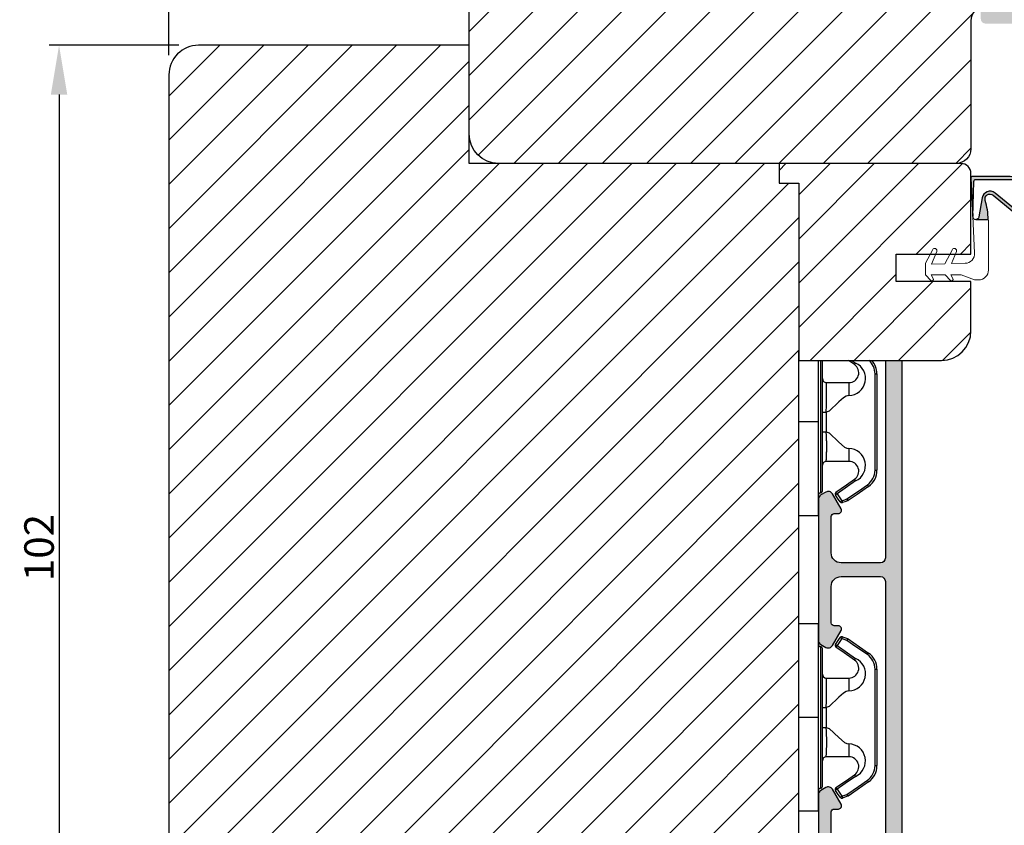
# Model space of a CAD drawing. Units: millimetres. Extents: x -996 to 3128, y -3188 to -148.
# Drawn here: x 2583 to 2683, y -574 to -492 of the extents above; entities that cross this region are included whole.
import ezdxf

# ---------------------------------------------------------------- set-up
doc = ezdxf.new("R2010")
doc.units = ezdxf.units.MM
doc.layers.get('0').update_dxf_attribs({"lineweight": 0})
doc.layers.get('DEFPOINTS').update_dxf_attribs({"lineweight": 0})
for name, color, linetype, lineweight in [('03 FRAME', 40, 'Continuous', 25), ('04 FRAME HATCH', 40, 'Continuous', 0), ('05 SASH', 40, 'Continuous', 25), ('09 ALUMINIUM', 55, 'Continuous', 25), ('10 ALUMINIUM HATCH', 55, 'Continuous', 0), ('15 CLIPS', 22, 'Continuous', 25), ('DIMENSIONER', 5, 'Continuous', 9)]:
    doc.layers.add(name, color=color, linetype=linetype, lineweight=lineweight)
doc.styles.add('M1x1', font='arial.ttf', dxfattribs={"height": 3})
doc.dimstyles.new('M1x1', dxfattribs={"dimscale": 0, "dimtxt": 3, "dimasz": 5, "dimexe": 1, "dimexo": 2, "dimgap": 0.5, "dimtad": 1, "dimdec": 0, "dimdsep": 46, "dimtxsty": 'M1x1', "dimcen": -1, "dimclrd": 256, "dimclre": 256, "dimclrt": 256, "dimazin": 2, "dimtfac": 1, "dimtdec": 0, "dimtmove": 0, "dimatfit": 3, "dimfxl": 1, "dimtolj": 1, "dimarcsym": 0})

# ---------------------------------------------------------------- blocks, each defined once
blk = doc.blocks.new('*D75')
at = {"lineweight": -2, "transparency": 16777216}
for p, q in [((2598.160607786523, -495.8697103849981), (2598.160607786523, -439.4188923705767)), ((2742.660607786522, -461.8697103849975), (2742.660607786522, -439.4188923705767)), ((2737.660607786522, -440.4188923705767), (2603.160607786523, -440.4188923705767))]:
    blk.add_line(p, q, dxfattribs=at)
at = {"transparency": 16777216}
for points in [[(2603.160607786523, -439.5855590372434), (2603.160607786523, -441.25222570391), (2598.160607786523, -440.4188923705767)], [(2737.660607786522, -441.25222570391), (2737.660607786522, -439.5855590372434), (2742.660607786522, -440.4188923705767)]]:
    blk.add_solid(points, dxfattribs=at)
at = {"layer": 'DEFPOINTS', "color": 0, "transparency": 16777216}
for p in [(2598.160607786523, -440.4188923705767), (2742.660607786522, -463.8697103849975), (2598.160607786523, -497.8697103849981)]:
    blk.add_point(p, dxfattribs=at)
at = {"transparency": 16777216, "insert": (2670.410607786523, -438.3873923705767), "char_height": 3, "attachment_point": 5, "style": 'M1x1'}
blk.add_mtext('\\A1;145', dxfattribs=at)
blk = doc.blocks.new('*D77')
at = {"lineweight": -2, "transparency": 16777216}
for p, q in [((2599.160607786523, -494.869710384998), (2585.996354751262, -494.869710384998)), ((2586.996354751262, -499.869710384998), (2586.996354751262, -591.8697103849978)), ((2607.160607786524, -596.8697103849978), (2585.996354751262, -596.8697103849978))]:
    blk.add_line(p, q, dxfattribs=at)
at = {"transparency": 16777216}
for points in [[(2587.829688084595, -499.869710384998), (2586.163021417928, -499.869710384998), (2586.996354751262, -494.869710384998)], [(2586.163021417928, -591.8697103849978), (2587.829688084595, -591.8697103849978), (2586.996354751262, -596.8697103849978)]]:
    blk.add_solid(points, dxfattribs=at)
at = {"layer": 'DEFPOINTS', "color": 0, "transparency": 16777216}
for p in [(2601.160607786523, -494.869710384998), (2586.996354751262, -596.8697103849978), (2609.160607786524, -596.8697103849978)]:
    blk.add_point(p, dxfattribs=at)
at = {"transparency": 16777216, "insert": (2584.964854751262, -545.8697103849979), "char_height": 3, "attachment_point": 5, "rotation": 90, "style": 'M1x1'}
blk.add_mtext('\\A1;102', dxfattribs=at)
blk = doc.blocks.new('sdfe')
at = {"layer": '15 CLIPS'}
for p, q in [((-1277.751618560163, -1014.29652594448), (-1279.751618887989, -1014.29652594448)), ((-1279.751618887989, -1033.296519745597), (-1279.751618887989, -1014.29652594448)), ((-1277.751618560163, -1023.796493042716), (-1277.751618560163, -1014.29652594448)), ((-1276.01763003668, -1016.388589371451), (-1275.853292580454, -1016.502553452262)), ((-1277.55161889991, -1016.596490372428), (-1277.55161889991, -1023.796493042716)), ((-1277.351619239656, -1023.796493042716), (-1277.351619239656, -1016.796523560294)), ((-1272.001621808617, -1028.693729866751), (-1272.001621808617, -1018.899315823325)), ((-1272.001621808617, -1018.899315823325), (-1271.801618423073, -1018.899315823325)), ((-1271.801618423073, -1018.899315823325), (-1271.801618423073, -1028.693729866751)), ((-1276.951619919149, -1019.796544541129), (-1274.651618238298, -1019.796544541129)), ((-1274.651618238298, -1019.796544541129), (-1274.651618238298, -1021.102601517447)), ((-1277.351619239656, -1022.784942616233), (-1276.951619919149, -1022.784942616233)), ((-1276.951619919149, -1022.784942616233), (-1276.951619919149, -1024.808043469199)), ((-1277.751618560163, -1023.796493042716), (-1279.751618887989, -1023.796493042716)), ((-1277.751618560163, -1033.296519745597), (-1277.751618560163, -1023.796493042716)), ((-1277.55161889991, -1023.796493042716), (-1277.55161889991, -1030.996495713004)), ((-1277.351619239656, -1030.796522129782), (-1277.351619239656, -1023.796493042716)), ((-1277.351619239656, -1024.808043469199), (-1276.951619919149, -1024.808043469199)), ((-1274.651618238298, -1026.490444172629), (-1274.651618238298, -1027.796501148948)), ((-1274.651618238298, -1027.796501148948), (-1276.951619919149, -1027.796501148948)), ((-1272.001621808617, -1028.693729866751), (-1271.801618423073, -1028.693729866751)), ((-1275.853292580454, -1031.090492237815), (-1276.01763003668, -1031.204456318625)), ((-1279.751618887989, -1033.296519745597), (-1277.751618560163, -1033.296519745597))]:
    blk.add_line(p, q, dxfattribs=at)
at = {"layer": '15 CLIPS', "flags": 128}
for points in [[(-1276.01763003668, -1016.388589371451), (-1275.743467297165, -1015.993291367301), (-1275.528056110947, -1015.682751168021)], [(-1275.363722380011, -1015.796774853476), (-1275.637881394236, -1016.192013252982), (-1275.853292580454, -1016.502553452262)], [(-1275.853292580454, -1016.502553452262), (-1274.797347869484, -1017.235034931907), (-1273.967677291243, -1017.810517777213)], [(-1275.363722380011, -1015.796774853476), (-1275.431455608217, -1015.749746788749), (-1275.490873988478, -1015.708559979209), (-1275.519212271778, -1015.688890446433), (-1275.528056110947, -1015.682751168021)], [(-1275.363722380011, -1015.796774853476), (-1275.335868384449, -1015.719169605979), (-1275.311437930672, -1015.651101101645), (-1275.299785222618, -1015.618616570243), (-1275.296149339287, -1015.608543385276)], [(-1274.850865389912, -1015.980833996543), (-1275.138066645472, -1015.877777565726), (-1275.363722380011, -1015.796774853476)], [(-1275.296149339287, -1015.608543385276), (-1275.008948083727, -1015.711599816092), (-1274.783292349188, -1015.792602528342)], [(-1274.850865389912, -1015.980833996543), (-1274.82301511964, -1015.90328835369), (-1274.798580940573, -1015.835219849356), (-1274.786928232519, -1015.802735317954), (-1274.783292349188, -1015.792602528342)], [(-1274.850865389912, -1015.980833996543), (-1274.803882028667, -1015.913123120078), (-1274.762669142096, -1015.853697289237), (-1274.743010785191, -1015.825385082969), (-1274.736875232069, -1015.816503990897)], [(-1272.775703605024, -1017.420286167868), (-1273.937796737759, -1016.614192951926), (-1274.850865389912, -1015.980833996543)], [(-1274.783292349188, -1015.792602528342), (-1274.756514962522, -1015.804523457297), (-1274.736875232069, -1015.816503990897)], [(-1274.736875232069, -1015.816503990897), (-1273.574785824625, -1016.622597206839), (-1272.661713447182, -1017.255956162223)], [(-1274.081667449085, -1017.974847782859), (-1275.137612160055, -1017.242366303214), (-1275.967282738296, -1016.666883457907)], [(-1272.775703605024, -1017.420286167868), (-1272.733745660393, -1017.359787453421), (-1272.713327344267, -1017.330342758902), (-1272.695099498836, -1017.304057110556), (-1272.68029519519, -1017.282718647727), (-1272.669715370743, -1017.267519463309), (-1272.661713447182, -1017.255956162223)], [(-1276.951619919149, -1022.784942616233), (-1276.951619919149, -1022.784883011588), (-1276.937854971497, -1022.129410732993), (-1276.920863922445, -1021.202200878867), (-1276.917794283239, -1020.452136029013), (-1276.930978085606, -1019.964927662619), (-1276.951619919149, -1019.796544541129), (-1276.951619919149, -1019.796544541129)], [(-1274.651618238298, -1021.102601517447), (-1274.935120280592, -1021.168226231345), (-1275.218618597595, -1021.342629421958), (-1275.664118613808, -1021.755093563803), (-1276.676618989317, -1022.685641278037), (-1276.951619919149, -1022.784942616233)], [(-1276.951619919149, -1024.808043469199), (-1276.676618989317, -1024.90740441204), (-1275.664118613808, -1025.837952126273), (-1275.097118254511, -1026.336246956595), (-1274.874368246405, -1026.4491381538), (-1274.651618238298, -1026.490444172629)], [(-1275.967282738296, -1030.926162232169), (-1274.911338027327, -1030.193680752524), (-1274.081667449085, -1029.618197907218)], [(-1273.967677291243, -1029.782527912864), (-1275.023622002213, -1030.515009392508), (-1275.853292580454, -1031.090492237815)], [(-1274.850865389912, -1031.612152088889), (-1273.688775982468, -1030.806118477591), (-1272.775703605024, -1030.172759522208)], [(-1272.661713447182, -1030.337089527854), (-1273.823806579916, -1031.143182743796), (-1274.736875232069, -1031.776482094535)], [(-1273.967677291243, -1029.782527912864), (-1274.009635235874, -1029.722029198417), (-1274.030053552, -1029.692584503897), (-1274.04828139743, -1029.666298855552), (-1274.063085701076, -1029.644960392722), (-1274.073661800234, -1029.629761208304), (-1274.081667449085, -1029.618197907218)], [(-1272.775703605024, -1030.172759522208), (-1272.733745660393, -1030.233258236655), (-1272.713327344267, -1030.262643326529), (-1272.695099498836, -1030.288928974875), (-1272.68029519519, -1030.310267437705), (-1272.669715370743, -1030.325526226767), (-1272.661713447182, -1030.337089527854)], [(-1275.528056110947, -1031.910294522055), (-1275.802218850462, -1031.514996517905), (-1276.01763003668, -1031.204456318625)], [(-1275.853292580454, -1031.090492237815), (-1275.900279666988, -1031.022721756705), (-1275.94149255356, -1030.963355530509), (-1275.961150910465, -1030.934983719596), (-1275.967282738296, -1030.926162232169)], [(-1275.853292580454, -1031.090492237815), (-1275.579133566229, -1031.48573063732), (-1275.363722380011, -1031.7962708366)], [(-1275.363722380011, -1031.7962708366), (-1275.431455608217, -1031.843239296683), (-1275.490873988478, -1031.884485710868), (-1275.519212271778, -1031.904155243644), (-1275.528056110947, -1031.910294522055)], [(-1275.363722380011, -1031.7962708366), (-1275.076521124451, -1031.693154801139), (-1274.850865389912, -1031.612152088889)], [(-1275.363722380011, -1031.7962708366), (-1275.335868384449, -1031.873876084098), (-1275.311437930672, -1031.941944588431), (-1275.299785222618, -1031.974369515189), (-1275.296149339287, -1031.984502304801)], [(-1274.783292349188, -1031.80038355709), (-1275.070493604748, -1031.903499592551), (-1275.296149339287, -1031.984502304801)], [(-1274.850865389912, -1031.612152088889), (-1274.82301511964, -1031.689757336386), (-1274.798580940573, -1031.75782584072), (-1274.786928232519, -1031.790310372123), (-1274.783292349188, -1031.80038355709)], [(-1274.736875232069, -1031.776482094535), (-1274.762110348551, -1031.791383255729), (-1274.783292349188, -1031.80038355709)]]:
    blk.add_lwpolyline(points, dxfattribs=at)
at = {"layer": '15 CLIPS'}
for centre, radius, start, end in [((-1277.551702284264, -1016.396574105702), 0.1999162841157195, 179.9835731574628, 270.0238978617066), ((-1275.853339062092, -1016.502568141859), 0.1999567064013017, 145.2485718635039, 235.2608099114717), ((-1350.009668130697, -965.1844885167009), 90.18154924084618, 325.1887329364396, 325.3157975873461), ((-1275.363771224529, -1015.796688068545), 0.1999278399978054, 70.23083835751008, 145.2574362281272), ((-1277.551643599416, -1016.796514730858), 0.2000243599548527, 359.9974708608388, 89.9929249743513), ((-1273.8032251893, -1018.900142518519), 1.801603570355001, 0.02629110423141859, 55.22625504160895), ((-1273.801496400221, -1018.899247599582), 1.999877978312006, 359.9980454144732, 55.25491702311609), ((-1274.696940019609, -1019.376098440246), 1.727097837253968, 271.5037045698392, 65.02343748753667), ((-1274.651628375791, -1018.796533282279), 1.000011258901074, 270.0005808289758, 55.25294636607611), ((-1375.614041681502, -947.4235788727624), 123.6377958477756, 325.2059247157232, 325.2986058080625), ((-1276.951576880287, -1019.396502182492), 0.4000423609518949, 180.0050970011336, 269.993835789919), ((-1303.648043712107, -1026.302272309073), 26.73820792721736, 356.7964333864831, 3.203566613517896), ((-1274.700012991975, -1028.217585669687), 1.727819378015159, 295.077873982481, 88.39498396014196), ((-1276.951576880287, -1028.196543507584), 0.4000423609518493, 90.00616421008102, 179.9949029988989), ((-1274.651651284341, -1028.796519575152), 1.000018426750359, 304.74836616886, 89.99810663609628), ((-1273.803434038699, -1028.692793865758), 1.801812473197853, 304.7772177223356, 359.9702361318138), ((-1273.801754305993, -1028.693663108801), 2.000135884033944, 304.7489499069009, 359.9980876555107), ((-1277.551600561063, -1031.19651371184), 0.2000179996771818, 90.00525321989294, 180.0043509449697), ((-1277.551541868408, -1030.796573092597), 0.1999226352472523, 269.9779235600317, 0.01460542076366725), ((-1275.853346463128, -1031.090476209266), 0.1999513887642524, 124.737665981604, 214.7529522433599), ((-1275.363715001907, -1031.796181920193), 0.2000742012953344, 214.7747339455741, 289.7369914688092), ((-1160.835608739262, -952.6453316493535), 138.6911586203074, 214.7064239370757, 214.7890455391384)]:
    blk.add_arc(centre, radius, start, end, dxfattribs=at)

msp = doc.modelspace()

# ---------------------------------------------------------------- hatches: boundary and pattern name
h = msp.add_hatch(color=256)
h.dxf.hatch_style = 1
edge = h.paths.add_edge_path()
edge.add_arc((2681.587205491514, -510.4783407477111), 0.5000000000026794, 50.5743432863776, 196.3594471791673, ccw=False)
edge.add_line((2681.90474372907, -510.0921161139908), (2687.872682935898, -514.9987138090277))
edge.add_arc((2688.377232791306, -514.4326302933958), 0.7583014593569225, 228.2894030554558, 400.1627478972875)
edge.add_line((2688.95673853962, -513.9435554617652), (2684.399749776244, -508.5439703419164))
edge.add_arc((2683.635534250661, -509.1889312945763), 0.9999999999991509, 40.16274789730134, 89.99999999989578)
edge.add_line((2683.635534250663, -508.1889312945772), (2679.83553425066, -508.1889312945772))
edge.add_arc((2679.835534250661, -508.3889312945751), 0.1999999999978753, 90.00000000019546, 183.061134115038)
edge.add_line((2679.635819625806, -508.3996115856884), (2679.842555015789, -512.2654313858969))
edge.add_line((2679.842555015789, -512.2654313858969), (2679.95176114133, -508.682837641058))
edge.add_arc((2680.151668288246, -508.6889312945798), 0.2000000000033594, 89.99999999921829, 178.2540266502252, ccw=False)
edge.add_line((2680.151668288248, -508.4889312945764), (2683.635534250663, -508.4889312945764))
edge.add_arc((2683.635534250662, -509.1889312945747), 0.6999999999982559, 40.162747897369115, 89.99999999995072, ccw=False)
edge.add_line((2684.170485118569, -508.7374586277132), (2688.727473881937, -514.1370437475583))
edge.add_arc((2688.377232791301, -514.4326302933902), 0.4583014593555939, -132.36492354099607, 40.162747897332224, ccw=False)
edge.add_line((2688.068406270826, -514.7712545806156), (2682.103342508284, -509.8670209593168))
edge.add_arc((2681.595281328198, -510.4849803732661), 0.799999999999492, 50.57434328646958, 170.3443787423114)
edge.add_line((2680.806614386025, -510.3507996953616), (2680.474670661375, -512.3018484333828))
edge.add_arc((2680.160641858913, -512.2484208135063), 0.3185413620572166, 269.99123858478026, 350.3443787423652, ccw=False)
edge.add_line((2680.160593148988, -512.5669621718392), (2681.425511924038, -512.5671555975808))
edge.add_arc((2673.431340146999, -512.8724711706792), 7.999999999999941, 2.187192889229408, 16.35944717928205)
at = {"layer": '04 FRAME HATCH'}
h = msp.add_hatch(dxfattribs=at)
h.set_pattern_fill('ANSI31', color=256, style=0)
h.set_pattern_definition([(45, (-836.257959567647, -56.45507740441218), (-2.245064030267288, 2.245064030267288), [])])
h.paths.add_polyline_path([(2679.460607786522, -460.8697103849973), (2679.460607786522, -470.8697103849973), (2683.460607786522, -470.8697103849973), (2683.460607786522, -460.8697103849973), (2704.660607786523, -460.8697103849973), (2705.903248473642, -463.8697103849973), (2713.14588916076, -460.8697103849973), (2715.160607786523, -460.8697103849973), (2715.660607786523, -461.3697103849973), (2715.660607786523, -463.8697103849973), (2727.660607786523, -463.8697103849973), (2727.660607786523, -461.3697103849973), (2728.160607786523, -460.8697103849973), (2739.660607786522, -460.8697103849973, -0.4142135623732313), (2742.660607786522, -463.8697103849975), (2742.660607786522, -487.8697103849973, -0.4142135623732201), (2739.660607786522, -490.8697103849973), (2722.460607786521, -490.8697103849973, -0.4142135623729379), (2720.960607786522, -489.3697103849977), (2720.960607786522, -483.8697103849973), (2708.560607786523, -483.8697103849973), (2708.560607786522, -489.3697103849978, -0.4142135623733708), (2707.060607786523, -490.8697103849973), (2681.160607786522, -490.8697103849973, 0.4142135623730177), (2679.660607786523, -492.3697103849973), (2679.660607786523, -505.3697103849973, -0.4142135623730437), (2678.160607786522, -506.8697103849973), (2631.660607786522, -506.8697103849972, -0.4142135623730306), (2628.660607786522, -503.8697103849972), (2628.660607786522, -463.8697103849973, -0.4142135623730417), (2631.660607786522, -460.8697103849972), (2643.160607786523, -460.8697103849972), (2643.660607786523, -461.3697103849972), (2643.660607786523, -463.8697103849972), (2655.660607786523, -463.8697103849973), (2655.660607786523, -461.3697103849973), (2656.160607786523, -460.8697103849973)])
h = msp.add_hatch(dxfattribs=at)
h.set_pattern_fill('ANSI31', color=256, style=0)
h.set_pattern_definition([(45, (4.547473508864641e-13, 0), (-2.245064030267288, 2.245064030267288), [])])
h.paths.add_polyline_path([(2662.160607786523, -526.8696913115108), (2662.160607786523, -525.9278388911656), (2662.160607786523, -508.8696846357908), (2660.160607458698, -508.8696846357907), (2660.160607458697, -506.8697103849972), (2631.660607786523, -506.8697103849973), (2628.660607786523, -506.8697103849977), (2628.660607786523, -503.8697103849971), (2628.660607786523, -494.8697103849976), (2601.160607786523, -494.8697103849979, 0.4142135623729964), (2598.160607786524, -497.8697103849981), (2598.160607786524, -582.8697103849978, 0.3312708873009655), (2599.586358936055, -584.7854969748176, -0.2835093783475782), (2600.284042263831, -585.5697420920604), (2601.049628862585, -589.9115994509201, 0.292611703430417), (2605.429888917891, -594.671729294464, -0.3108091034127063), (2606.169317819067, -595.5311236216244, 0.1125835509847619), (2606.386756806383, -596.161735435355), (2608.901788741422, -596.8356362112868, 0.4931454260309338), (2610.160607786525, -595.8697103849979), (2610.160607786524, -582.3697103849976, -0.4142135623728355), (2611.660607786523, -580.8697103849979), (2660.160607786523, -580.8697103849975, 0.4142135623732014), (2662.160607786523, -578.869710384997)])
h = msp.add_hatch(dxfattribs=at)
h.set_pattern_fill('ANSI31', color=256, style=0)
h.set_pattern_definition([(45, (-184.3421404372466, 11.03698445701843), (-2.245064030267288, 2.245064030267288), [])])
h.paths.add_polyline_path([(2679.660607395368, -516.0696873060788), (2679.660607395368, -507.8696379063905, 0.414188095139333), (2678.660607227924, -506.8697103849973), (2660.160607458698, -506.8697103849973), (2660.160607458698, -508.8696846357908), (2662.160607786523, -508.8696846357908), (2662.160607786523, -526.8696913115109), (2676.660607369172, -526.8696913115109, 0.4142115974002762), (2679.660607395368, -523.8696707446995), (2679.660607395368, -518.8696750990475), (2672.060607732879, -518.8696750990475), (2672.060607732879, -516.0696873060788)])
at = {"layer": '10 ALUMINIUM HATCH'}
for points in [[(2769.161931844107, -503.8769058568197), (2756.447717221679, -491.162639080327, 0.1987879926367105), (2755.740612419938, -490.8697418562479), (2739.654823812295, -490.8697418562479), (2722.45482322817, -490.8697418562479), (2721.254825266682, -490.8697418562479, -0.4143041330137243), (2720.754824253371, -490.3697780951222), (2720.754824253371, -486.8697933532362, 0.4141429944904489), (2720.254823240147, -486.3697103849954), (2719.854823919253, -486.3697103849954, 0.4141355430545715), (2719.354822906306, -486.8697933520873), (2719.354822906305, -490.3697780974448, -0.4143094000711923), (2718.854825618384, -490.8697418562479), (2710.65482464681, -490.8697418562479, -0.414310491696497), (2710.154825496127, -490.3697780962937), (2710.154825496128, -486.869793354634, 0.414139270090865), (2709.654824482753, -486.3697103849954), (2709.25482516209, -486.3697103849954, 0.4141392689414879), (2708.754824149063, -486.8697933530171), (2708.754824149063, -490.3697780949401, -0.4143067672280361), (2708.254824998608, -490.8697418562479), (2707.054825174262, -490.8697418562479), (2681.154824700695, -490.8697418562479, 0.4140693514451108), (2680.654824618821, -491.3697056168334), (2680.654824618821, -492.1697191621973, 0.4141391879721883), (2681.154824700668, -492.6698021284647), (2717.629823513125, -492.6698021284647, -0.4141886388263958), (2718.62982553487, -493.6697296518372), (2718.629825534871, -511.8034891467468, -0.3056941485532692), (2718.004431247662, -512.730579793653), (2712.380218929557, -515.0029472684374, 0.3057294974566347), (2711.754824640801, -515.9301571054184), (2711.7548246408, -520.3697494870962, 0.4143067658815791), (2712.254823791347, -520.8697132460184), (2713.054824294928, -520.8697132460184, 0.4143078576916363), (2713.554825308372, -520.3697494857663), (2713.554825308372, -516.8069442895123, -0.3057856639216646), (2713.867520587953, -516.3434557311205), (2719.342521997719, -514.1314081541686, -0.1947532766768332), (2719.717129739483, -514.1314081541241), (2725.192129286646, -516.3434557310921, -0.3057752580304728), (2725.504826428939, -516.8069414538348), (2725.50482642894, -520.3697494852145, 0.4143094015097641), (2726.004823717317, -520.8697132460184), (2726.80482608306, -520.8697132460184, 0.4143093999145945), (2727.304823371221, -520.3697494877244), (2727.304823371222, -515.9301571216657, 0.3057300702230258), (2726.679432811462, -515.0029472699348), (2721.055216751321, -512.7305797883839, -0.3056974751746973), (2720.429826202442, -511.803489150119), (2720.429826202443, -493.6697296490699, -0.4141875484691668), (2721.429824504214, -492.6698021284647), (2754.995025368964, -492.6698021284647, -0.1990757891981922), (2755.702130171437, -492.9626993532174), (2767.361931177203, -504.6224407543386, -0.1989874080135393), (2767.654820951273, -505.3295902604824), (2767.654820951273, -517.1696953145286, 0.4141355460892313), (2768.154821964417, -517.6697782866067), (2768.954828056109, -517.6697782866067, 0.4141460860432314), (2769.454821618845, -517.1696953075323), (2769.454821618845, -504.583936155689, 0.198956434342974)], [(2672.660608114351, -579.1192523715902), (2672.660608114319, -526.8696913115109), (2670.960608114352, -526.8696913115109), (2670.960608114352, -546.9196926027982, -0.4142135623733728), (2670.460608114352, -547.4196926027982), (2666.460608114352, -547.4196926027981, -0.4142135623730065), (2665.460608114352, -546.419692602798), (2665.460608114353, -542.7196926027988, -0.4142135623725956), (2665.760608114354, -542.4196926027981), (2666.185885789326, -542.4196926027992, 0.5773502691911697), (2666.467103571975, -541.9326091152581), (2665.593620816245, -540.4196926027982, 0.4142135623743189), (2664.910608114353, -540.2366799009061), (2664.410608114353, -540.5253550355011, 0.2679491924292037), (2664.160608114353, -540.958367737394), (2664.160608114353, -542.6197193056784), (2664.160608114353, -548.3196926027978), (2664.160608114365, -553.6197432867873), (2664.160608114361, -555.2810352504014, 0.2679491924518802), (2664.41060811435, -555.7140479522942), (2664.91060811435, -556.0027230868892, 0.4142135623744506), (2665.593620816243, -555.8197103849969), (2666.467103571972, -554.3067938725364, 0.5773502691904527), (2666.185885789323, -553.8197103849972), (2665.760608114349, -553.8197103849959, -0.4142135623722404), (2665.460608114351, -553.5197103849979), (2665.460608114349, -549.8197103849982, -0.4142135623729319), (2666.46060811435, -548.8197103849981), (2670.460608114352, -548.8197103849982, -0.4142135623731065), (2670.960608114352, -549.3197103849982), (2670.960608114351, -576.9197103849986, -0.4142135623740159), (2670.460608114351, -577.4197103849986), (2666.460608114348, -577.4197103849984, -0.4142135623730731), (2665.460608114349, -576.4197103849981), (2665.460608114349, -572.7197103849973, -0.4142135623725956), (2665.76060811435, -572.4197103849966), (2666.185885789322, -572.4197103849976, 0.57735026919078), (2666.467103571972, -571.9326268974573), (2665.593620816243, -570.4197103849974, 0.4142135623738166), (2664.91060811435, -570.2366976831055), (2664.41060811435, -570.5253728177005, 0.2679491924514701), (2664.160608114361, -570.9583855195925), (2664.160608114365, -572.6197370879044), (2664.16060811435, -578.3197103849981, 0.4142135623726127), (2664.660608114349, -578.8197103849981), (2666.16060811435, -578.8197103849983, 0.414213562373459), (2666.36060811435, -578.6197103849983), (2666.477765401876, -578.6197103850001, 0.5988366527472463), (2667.00060811435, -578.6997103849982, -0.2360679775000697), (2667.16060811435, -578.6197103849979, -0.2360679775006698), (2667.320608114349, -578.6997103849991, 0.5988366527469685), (2667.843450826824, -578.6197103850001), (2667.960608114349, -578.6197103849983, 0.4142135623723506), (2668.16060811435, -578.8197103849991), (2669.262270782157, -578.8197103849982, -0.5550921082613963), (2669.711141516428, -579.5399717386583, 0.1145422310319433), (2669.460608114349, -580.6192523715911), (2669.460608114349, -582.1192523715902, 0.2880714391416126), (2670.847400567181, -584.3265334392486, -0.2880714391469311), (2670.960608114351, -584.5067196488537), (2670.960608114351, -588.5804805598451, -0.3345953195038897), (2670.59842679226, -589.061111407814), (2657.477128905565, -592.8235830319908, -0.4142135623728681), (2656.858679379687, -592.4807708619301), (2656.334968403635, -590.6543736396471, 0.4142135623729512), (2654.479619826002, -589.6259371294652), (2648.884970758535, -591.2301769345011, 0.3345953195017055), (2648.160608114352, -592.1914386304394), (2648.160608114352, -592.2286935406362), (2648.160608114352, -592.4064976697589, 0.4985816080532298), (2648.479517453306, -592.6468130937433), (2649.251248332631, -592.4255228250486, 0.2887155172882649), (2649.407538117577, -592.2506700208912, -0.629940788349291), (2649.789027026422, -592.1412798365616, 0.6299407883494027), (2650.170515935269, -592.0318896522328, -0.62994078834975), (2650.552004844114, -591.9224994679032, 0.3014904165425746), (2650.787073965661, -591.9848791149619, -0.279368071402034), (2650.814887902955, -591.6751540343948), (2651.111278539955, -591.272387175899, -0.4139933302966038), (2651.530533786292, -591.2084365511025), (2651.829052023967, -591.4277662004155, -0.3199191664458574), (2652.077960479498, -591.4849387305837, 0.6299407883505652), (2652.459449388344, -591.3755485462541, -0.6299407883490266), (2652.840938297189, -591.2661583619245, 0.6299407883511968), (2653.222427206035, -591.1567681775948, -0.6299407883488319), (2653.603916114881, -591.0473779932652, 0.2887155172895253), (2653.829115238781, -591.1128406130927), (2654.679977266382, -590.8688598527604, -0.4142135623729409), (2655.298426792259, -591.2116720228212), (2655.79457403273, -592.9419430755105, -0.4142135623735015), (2655.45176186267, -593.560392601388), (2654.470812619914, -593.8416752704117, 0.2887155172893474), (2654.314522834968, -594.0165280745694, -0.6299407883475777), (2653.933033926121, -594.1259182588981, 0.6299407883476997), (2653.551545017276, -594.2353084432286, -0.629940788346629), (2653.17005610843, -594.3446986275583, 0.2060462154637579), (2653.012585780143, -594.27082781033, -0.1684171778392984), (2652.886262420806, -594.3058269486519, 0.2107272354769467), (2652.788567199584, -594.454088811887, -0.62994078835074), (2652.407078290739, -594.5634789962176, 0.6299407883490659), (2652.025589381893, -594.6728691805481, -0.6299407883489437), (2651.644100473046, -594.7822593648768, 0.6299407883463646), (2651.262611564201, -594.8916495492065, -0.6299407883503007), (2650.881122655355, -595.0010397335361, 0.218886863218559), (2650.712842141687, -594.9270861671731, -0.1672823827825106), (2650.589099793617, -594.96774227818, 0.1989574429126223), (2650.499633746509, -595.1104299178658, -0.6299407883500143), (2650.118144837663, -595.2198201021954, 0.6299407883463646), (2649.736655928818, -595.329210286525, -0.6299407883502482), (2649.355167019971, -595.4386004708556, 0.2887155172895327), (2649.12996789607, -595.3731378510281), (2648.884970758535, -595.443389649741, 0.3345953195024542), (2648.160608114352, -596.4046513456794), (2648.160608114352, -596.6092389411258, -0.008726867880452736), (2648.160608114351, -596.6197103849943, 0.4985816080549498), (2648.479517453306, -596.8600258089824), (2671.574064148078, -590.2377711080662, 0.3345953195019976), (2672.660608114352, -588.7958785641588), (2672.66060811435, -583.6192523715908, 0.4142135623732451), (2671.91060811435, -582.8692523715911, -0.4142135623731822), (2671.16060811435, -582.1192523715911), (2671.160608114349, -580.6192523715911, -0.4142135623731822), (2671.910608114349, -579.8692523715911, 0.4142135623736414)], [(2672.660608114351, -579.1192523715904), (2672.660608114352, -534.8697103849927), (2670.960608114352, -534.8697103849929), (2670.960608114352, -546.9196926027982, -0.4142135623733728), (2670.460608114352, -547.4196926027982), (2666.460608114352, -547.4196926027981, -0.4142135623730065), (2665.460608114352, -546.419692602798), (2665.460608114353, -542.7196926027988, -0.4142135623725956), (2665.760608114354, -542.4196926027981), (2666.185885789326, -542.4196926027992, 0.5773502691911697), (2666.467103571975, -541.9326091152581), (2665.593620816245, -540.4196926027982, 0.4142135623743189), (2664.910608114353, -540.2366799009061), (2664.410608114353, -540.5253550355011, 0.2679491924292037), (2664.160608114353, -540.958367737394), (2664.160608114353, -542.6197193056784), (2664.160608114353, -548.3196926027978), (2664.160608114365, -553.6197432867873), (2664.160608114361, -555.2810352504014, 0.2679491924518802), (2664.41060811435, -555.7140479522942), (2664.91060811435, -556.0027230868892, 0.4142135623744506), (2665.593620816243, -555.8197103849969), (2666.467103571972, -554.3067938725364, 0.5773502691904527), (2666.185885789323, -553.8197103849972), (2665.760608114349, -553.8197103849959, -0.4142135623722404), (2665.460608114351, -553.5197103849979), (2665.460608114349, -549.8197103849982, -0.4142135623729319), (2666.46060811435, -548.8197103849981), (2670.460608114352, -548.8197103849982, -0.4142135623731065), (2670.960608114352, -549.3197103849982), (2670.960608114351, -576.9197103849986, -0.4142135623740159), (2670.460608114351, -577.4197103849986), (2666.460608114348, -577.4197103849984, -0.4142135623730731), (2665.460608114349, -576.4197103849981), (2665.460608114349, -572.7197103849973, -0.4142135623725956), (2665.76060811435, -572.4197103849966), (2666.185885789322, -572.4197103849976, 0.57735026919078), (2666.467103571972, -571.9326268974573), (2665.593620816243, -570.4197103849974, 0.4142135623738166), (2664.91060811435, -570.2366976831055), (2664.41060811435, -570.5253728177005, 0.2679491924514701), (2664.160608114361, -570.9583855195925), (2664.160608114365, -572.6197370879044), (2664.16060811435, -578.3197103849981, 0.4142135623726127), (2664.660608114349, -578.8197103849981), (2666.16060811435, -578.8197103849983, 0.414213562373459), (2666.36060811435, -578.6197103849983), (2666.477765401876, -578.6197103850001, 0.5988366527472463), (2667.00060811435, -578.6997103849982, -0.2360679775000697), (2667.16060811435, -578.6197103849979, -0.2360679775006698), (2667.320608114349, -578.6997103849991, 0.5988366527469685), (2667.843450826824, -578.6197103850001), (2667.960608114349, -578.6197103849983, 0.4142135623723506), (2668.16060811435, -578.8197103849991), (2669.262270782157, -578.8197103849982, -0.5550921082613963), (2669.711141516428, -579.5399717386583, 0.1145422310319433), (2669.460608114349, -580.6192523715911), (2669.460608114349, -582.1192523715902, 0.2880714391416126), (2670.847400567181, -584.3265334392486, -0.2880714391469311), (2670.960608114351, -584.5067196488537), (2670.960608114351, -588.5804805598451, -0.3345953195038897), (2670.59842679226, -589.061111407814), (2657.477128905565, -592.8235830319908, -0.4142135623728681), (2656.858679379687, -592.4807708619301), (2656.334968403635, -590.6543736396471, 0.4142135623729512), (2654.479619826002, -589.6259371294652), (2648.884970758535, -591.2301769345011, 0.3345953195017055), (2648.160608114352, -592.1914386304394), (2648.160608114352, -592.2286935406362), (2648.160608114352, -592.406497669759, 0.4985816080530879), (2648.479517453306, -592.6468130937433), (2649.251248332631, -592.4255228250486, 0.2887155172882649), (2649.407538117577, -592.2506700208912, -0.629940788349291), (2649.789027026422, -592.1412798365616, 0.6299407883494027), (2650.170515935269, -592.0318896522328, -0.62994078834975), (2650.552004844114, -591.9224994679032, 0.3014904165425746), (2650.787073965661, -591.9848791149619, -0.279368071402034), (2650.814887902955, -591.6751540343948), (2651.111278539955, -591.272387175899, -0.4139933302966038), (2651.530533786292, -591.2084365511025), (2651.829052023967, -591.4277662004155, -0.3199191664458574), (2652.077960479498, -591.4849387305837, 0.6299407883505652), (2652.459449388344, -591.3755485462541, -0.6299407883490266), (2652.840938297189, -591.2661583619245, 0.6299407883511968), (2653.222427206035, -591.1567681775948, -0.6299407883488319), (2653.603916114881, -591.0473779932652, 0.2887155172895253), (2653.829115238781, -591.1128406130927), (2654.679977266382, -590.8688598527604, -0.4142135623729409), (2655.298426792259, -591.2116720228212), (2655.79457403273, -592.9419430755105, -0.4142135623735015), (2655.45176186267, -593.560392601388), (2654.470812619914, -593.8416752704117, 0.2887155172893474), (2654.314522834968, -594.0165280745694, -0.6299407883475777), (2653.933033926121, -594.1259182588981, 0.6299407883476997), (2653.551545017276, -594.2353084432286, -0.629940788346629), (2653.17005610843, -594.3446986275583, 0.2060462154637579), (2653.012585780143, -594.27082781033, -0.1684171778392984), (2652.886262420806, -594.3058269486519, 0.2107272354769467), (2652.788567199584, -594.454088811887, -0.62994078835074), (2652.407078290739, -594.5634789962176, 0.6299407883490659), (2652.025589381893, -594.6728691805481, -0.6299407883489437), (2651.644100473046, -594.7822593648768, 0.6299407883463646), (2651.262611564201, -594.8916495492065, -0.6299407883503007), (2650.881122655355, -595.0010397335361, 0.218886863218559), (2650.712842141687, -594.9270861671731, -0.1672823827825106), (2650.589099793617, -594.96774227818, 0.1989574429126223), (2650.499633746509, -595.1104299178658, -0.6299407883500143), (2650.118144837663, -595.2198201021954, 0.6299407883463646), (2649.736655928818, -595.329210286525, -0.6299407883502482), (2649.355167019971, -595.4386004708556, 0.2887155172895327), (2649.12996789607, -595.3731378510281), (2648.884970758535, -595.443389649741, 0.3345953195024542), (2648.160608114352, -596.4046513456794), (2648.160608114352, -596.6092389411258, -0.008726867880452736), (2648.160608114351, -596.6197103849943, 0.4985816080549498), (2648.479517453306, -596.8600258089824), (2671.574064148078, -590.2377711080662, 0.3345953195019976), (2672.660608114352, -588.7958785641588), (2672.66060811435, -583.6192523715908, 0.4142135623732451), (2671.91060811435, -582.8692523715911, -0.4142135623731822), (2671.16060811435, -582.1192523715911), (2671.160608114349, -580.6192523715911, -0.4142135623731822), (2671.910608114349, -579.8692523715911, 0.4142135623735527)]]:
    msp.add_hatch(color=256, dxfattribs=at).paths.add_polyline_path(points)

# ---------------------------------------------------------------- linework, layer by layer
at = {"layer": '03 FRAME'}
msp.add_lwpolyline([(2681.160607786522, -490.8697103849973, 0.4142135623730177), (2679.660607786523, -492.3697103849973), (2679.660607786523, -505.3697103849973, -0.4142135623730437), (2678.160607786522, -506.8697103849973), (2631.660607786522, -506.8697103849972, -0.4142135623730306), (2628.660607786522, -503.8697103849972), (2628.660607786522, -463.8697103849973, -0.4142135623730417)], format="xyb", dxfattribs=at)
for points in [[(2679.660607395368, -516.0696873060788), (2679.660607395368, -507.8696379063905, 0.414188095139333), (2678.660607227924, -506.8697103849973), (2660.160607458698, -506.8697103849973), (2660.160607458698, -508.8696846357908), (2662.160607786523, -508.8696846357908), (2662.160607786523, -526.8696913115109), (2676.660607369172, -526.8696913115109, 0.4142115974002762), (2679.660607395368, -523.8696707446995), (2679.660607395368, -518.8696750990475), (2672.060607732879, -518.8696750990475), (2672.060607732879, -516.0696873060788)], [(2681.107448706539, -510.619171949062, -0.7385110103182048), (2681.90474372907, -510.0921161139908), (2687.872682935898, -514.9987138090277, 0.9314824159928008), (2688.95673853962, -513.9435554617652), (2684.399749776244, -508.5439703419164, 0.2209497566920896), (2683.635534250663, -508.1889312945772), (2679.83553425066, -508.1889312945772, 0.4299499278278653), (2679.635819625806, -508.3996115856884), (2679.842555015789, -512.2654313858969), (2679.95176114133, -508.682837641058, -0.4053161365376834), (2680.151668288248, -508.4889312945764), (2683.635534250663, -508.4889312945764, -0.2209497566920906), (2684.170485118569, -508.7374586277132), (2688.727473881937, -514.1370437475583, -0.93682888854022), (2688.068406270826, -514.7712545806156), (2682.103342508284, -509.8670209593168, 0.5760131638649739), (2680.806614386025, -510.3507996953616), (2680.474670661375, -512.3018484333828, -0.3657162044659834), (2680.160593148988, -512.5669621718392), (2681.425511924038, -512.5671555975808, 0.0619170677416324)]]:
    msp.add_lwpolyline(points, format="xyb", close=True, dxfattribs=at)
at = {"layer": '05 SASH'}
for p, q in [((2628.660607786523, -494.8697103849977), (2601.160607786523, -494.869710384998)), ((2598.160607786523, -497.8697103849981), (2598.160607786524, -591.655564484729)), ((2628.660607786523, -506.8697103849977), (2628.660607786523, -503.8697103849975)), ((2631.660607786523, -506.8697103849975), (2628.660607786523, -506.8697103849977)), ((2662.160607786523, -578.869710384997), (2662.160607786523, -525.9278388911656))]:
    msp.add_line(p, q, dxfattribs=at)
msp.add_arc((2601.160607786523, -497.8697103849971), 2.999999999999166, 90, 180.0000000000185, dxfattribs=at)
at = {"layer": '09 ALUMINIUM'}
for points in [[(2670.960608114352, -526.8696913115109), (2670.960608114352, -546.9196926027982, -0.414213562373095), (2670.460608114352, -547.4196926027982), (2666.460608114352, -547.4196926027981, -0.414213562373095), (2665.460608114352, -546.4196926027981), (2665.460608114353, -542.7196926027992, -0.414213562373095), (2665.760608114354, -542.4196926027981), (2666.185885789326, -542.4196926027993, 0.577350269191039), (2666.467103571975, -541.9326091152581), (2665.593620816245, -540.4196926027981, 0.4142135623732769), (2664.910608114353, -540.2366799009061), (2664.410608114353, -540.5253550355011, 0.267949192430969), (2664.160608114353, -540.958367737394), (2664.160608114353, -548.3196926027978), (2664.16060811435, -555.2810352504013, 0.2679491924309689), (2664.41060811435, -555.7140479522942), (2664.91060811435, -556.0027230868892, 0.4142135623738715), (2665.593620816243, -555.8197103849972), (2666.467103571972, -554.3067938725372, 0.577350269191039), (2666.185885789323, -553.8197103849972), (2665.76060811435, -553.819710384996, -0.414213562373095), (2665.460608114351, -553.5197103849979), (2665.46060811435, -549.8197103849981, -0.414213562373095), (2666.46060811435, -548.8197103849981), (2670.460608114352, -548.8197103849982, -0.414213562373095), (2670.960608114352, -549.3197103849982), (2670.960608114352, -576.9197103849986, -0.414213562373095)], [(2665.460608114349, -576.4197103849984), (2665.46060811435, -572.7197103849977, -0.414213562373095), (2665.76060811435, -572.4197103849966), (2666.185885789323, -572.4197103849978, 0.577350269191039), (2666.467103571972, -571.9326268974565), (2665.593620816243, -570.4197103849975, 0.4142135623738714), (2664.91060811435, -570.2366976831055), (2664.41060811435, -570.5253728177005, 0.267949192430969), (2664.16060811435, -570.9583855195925), (2664.16060811435, -578.3197103849981, 0.414213562373095)]]:
    msp.add_lwpolyline(points, format="xyb", dxfattribs=at)
msp.add_lwpolyline([(2672.660608114351, -579.1192523715911), (2672.66060811432, -526.8696913115109)], dxfattribs=at)
at = {"layer": '15 CLIPS'}
for p, q in [((2662.160607786526, -542.6197193056784), (2662.160607786523, -526.8696913115109)), ((2664.160608114352, -533.1196926027975), (2664.160608114352, -526.8696913115109)), ((2664.360607774606, -526.8696913115109), (2664.360607774605, -533.1196926027975)), ((2664.560607434859, -533.1196926027975), (2664.560607434859, -526.8696913115109)), ((2669.910604865899, -538.0169294268331), (2669.910604865899, -528.2225153834067)), ((2669.910604865899, -528.2225153834067), (2670.110608251442, -528.2225153834067)), ((2670.110608251442, -528.2225153834067), (2670.110608251442, -538.0169294268331)), ((2664.960606755366, -529.1197441012106), (2667.260608436217, -529.1197441012106)), ((2667.260608436217, -529.1197441012106), (2667.260608436217, -530.425801077529)), ((2664.560607434859, -532.1081421763143), (2664.960606755366, -532.1081421763143)), ((2664.960606755366, -532.1081421763143), (2664.960606755366, -534.1312430292807)), ((2664.160608114352, -533.1196926027975), (2662.160607786526, -533.1196926027974)), ((2664.160608114352, -542.6197193056784), (2664.160608114352, -533.1196926027975)), ((2664.360607774605, -533.1196926027975), (2664.360607774605, -540.3196952730856)), ((2664.560607434859, -540.1197216898641), (2664.560607434859, -533.1196926027975)), ((2664.560607434859, -534.1312430292807), (2664.960606755366, -534.1312430292807)), ((2662.160607786526, -542.6197193056784), (2662.160607786526, -534.8697103849945)), ((2664.160608114352, -542.6197193056784), (2664.160608114352, -534.8697103849942)), ((2664.360607774605, -534.8697103849942), (2664.360607774605, -540.3196952730856)), ((2664.560607434859, -540.1197216898641), (2664.560607434859, -534.869710384994)), ((2669.910604865899, -538.0169294268331), (2669.910604865899, -534.869710384993)), ((2670.110608251442, -534.869710384993), (2670.110608251442, -538.0169294268331)), ((2667.260608436217, -535.8136437327108), (2667.260608436217, -537.1197007090292)), ((2667.260608436217, -535.8136437327108), (2667.260608436217, -537.1197007090292)), ((2667.260608436217, -537.1197007090292), (2664.960606755366, -537.1197007090292)), ((2667.260608436217, -537.1197007090292), (2664.960606755366, -537.1197007090292)), ((2669.910604865899, -538.0169294268331), (2670.110608251442, -538.0169294268331)), ((2669.910604865899, -538.0169294268331), (2670.110608251442, -538.0169294268331)), ((2666.058934094061, -540.4136917978964), (2665.894596637835, -540.5276558787069)), ((2666.058934094061, -540.4136917978964), (2665.894596637835, -540.5276558787069)), ((2662.160607786526, -542.6197193056784), (2664.160608114352, -542.6197193056784)), ((2662.160607786526, -542.6197193056784), (2664.160608114352, -542.6197193056784))]:
    msp.add_line(p, q, dxfattribs=at)
at = {"layer": '15 CLIPS', "flags": 128}
for points in [[(2667.83055922543, -527.2980473429403), (2667.213041515605, -526.869691311511)], [(2667.563904456549, -526.8696913115109), (2667.944549383273, -527.1337173372946)], [(2664.960606755366, -532.1081421763143), (2664.960606755366, -532.1080825716696), (2664.974371703019, -531.4526102930746), (2664.99136275207, -530.5254004389486), (2664.994432391276, -529.7753355890951), (2664.98124858891, -529.2881272227011), (2664.960606755366, -529.1197441012106), (2664.960606755366, -529.1197441012106)], [(2667.260608436217, -530.425801077529), (2666.977106393923, -530.4914257914266), (2666.69360807692, -530.6658289820394), (2666.248108060708, -531.0782931238851), (2665.235607685198, -532.0088408381185), (2664.960606755366, -532.1081421763143)], [(2664.960606755366, -534.1312430292807), (2665.235607685198, -534.2306039721212), (2666.248108060708, -535.1611516863546), (2666.815108420004, -535.6594465166769), (2667.037858428111, -535.7723377138815), (2667.260608436217, -535.8136437327108)], [(2665.930999735629, -534.8697103849938), (2666.248108060708, -535.1611516863546), (2666.815108420004, -535.6594465166769), (2667.037858428111, -535.7723377138815), (2667.260608436217, -535.8136437327108)], [(2665.944943936219, -540.2493617922506), (2667.000888647189, -539.5168803126058), (2667.83055922543, -538.9413974672995)], [(2665.944943936219, -540.2493617922506), (2667.000888647189, -539.5168803126058), (2667.83055922543, -538.9413974672995)], [(2667.944549383273, -539.1057274729452), (2666.888604672303, -539.83820895259), (2666.058934094061, -540.4136917978964)], [(2667.944549383273, -539.1057274729452), (2666.888604672303, -539.83820895259), (2666.058934094061, -540.4136917978964)], [(2667.944549383273, -539.1057274729452), (2667.902591438641, -539.0452287584982), (2667.882173122515, -539.0157840639791), (2667.863945277085, -538.9894984156332), (2667.849140973439, -538.9681599528036), (2667.838564874281, -538.9529607683859), (2667.83055922543, -538.9413974672995)], [(2667.944549383273, -539.1057274729452), (2667.902591438641, -539.0452287584982), (2667.882173122515, -539.0157840639791), (2667.863945277085, -538.9894984156332), (2667.849140973439, -538.9681599528036), (2667.838564874281, -538.9529607683859), (2667.83055922543, -538.9413974672995)], [(2666.058934094061, -540.4136917978964), (2666.011947007527, -540.3459213167868), (2665.970734120955, -540.2865550905905), (2665.95107576405, -540.2581832796774), (2665.944943936219, -540.2493617922506)], [(2666.058934094061, -540.4136917978964), (2666.011947007527, -540.3459213167868), (2665.970734120955, -540.2865550905905), (2665.95107576405, -540.2581832796774), (2665.944943936219, -540.2493617922506)], [(2667.061361284604, -540.9353516489706), (2668.223450692048, -540.129318037673), (2669.136523069491, -539.4959590822897)], [(2667.061361284604, -540.9353516489706), (2668.223450692048, -540.129318037673), (2669.136523069491, -539.4959590822897)], [(2669.250513227334, -539.6602890879354), (2668.088420094599, -540.4663823038778), (2667.175351442446, -541.0996816546163)], [(2669.250513227334, -539.6602890879354), (2668.088420094599, -540.4663823038778), (2667.175351442446, -541.0996816546163)], [(2669.136523069491, -539.4959590822897), (2669.178481014123, -539.5564577967367), (2669.198899330248, -539.585842886611), (2669.217127175679, -539.6121285349569), (2669.231931479325, -539.6334669977865), (2669.242511303773, -539.648725786849), (2669.250513227334, -539.6602890879354)], [(2669.136523069491, -539.4959590822897), (2669.178481014123, -539.5564577967367), (2669.198899330248, -539.585842886611), (2669.217127175679, -539.6121285349569), (2669.231931479325, -539.6334669977865), (2669.242511303773, -539.648725786849), (2669.250513227334, -539.6602890879354)], [(2666.384170563569, -541.2334940821371), (2666.110007824053, -540.8381960779867), (2665.894596637835, -540.5276558787069)], [(2666.384170563569, -541.2334940821371), (2666.110007824053, -540.8381960779867), (2665.894596637835, -540.5276558787069)], [(2666.058934094061, -540.4136917978964), (2666.333093108286, -540.808930197402), (2666.548504294505, -541.1194703966818)], [(2666.058934094061, -540.4136917978964), (2666.333093108286, -540.808930197402), (2666.548504294505, -541.1194703966818)], [(2666.548504294505, -541.1194703966818), (2666.480771066298, -541.1664388567648), (2666.421352686038, -541.2076852709494), (2666.393014402737, -541.2273548037252), (2666.384170563569, -541.2334940821371)], [(2666.548504294505, -541.1194703966818), (2666.480771066298, -541.1664388567648), (2666.421352686038, -541.2076852709494), (2666.393014402737, -541.2273548037252), (2666.384170563569, -541.2334940821371)], [(2666.548504294505, -541.1194703966818), (2666.835705550065, -541.0163543612204), (2667.061361284604, -540.9353516489706)], [(2666.548504294505, -541.1194703966818), (2666.835705550065, -541.0163543612204), (2667.061361284604, -540.9353516489706)], [(2666.548504294505, -541.1194703966818), (2666.576358290066, -541.1970756441793), (2666.600788743844, -541.2651441485128), (2666.612441451897, -541.2975690752706), (2666.616077335229, -541.3077018648825)], [(2666.548504294505, -541.1194703966818), (2666.576358290066, -541.1970756441793), (2666.600788743844, -541.2651441485128), (2666.612441451897, -541.2975690752706), (2666.616077335229, -541.3077018648825)], [(2667.128934325327, -541.1235831171713), (2666.841733069768, -541.2266991526327), (2666.616077335229, -541.3077018648825)], [(2667.128934325327, -541.1235831171713), (2666.841733069768, -541.2266991526327), (2666.616077335229, -541.3077018648825)], [(2667.061361284604, -540.9353516489706), (2667.089211554875, -541.0129568964682), (2667.113645733943, -541.0810254008016), (2667.125298441996, -541.1135099322042), (2667.128934325327, -541.1235831171713)], [(2667.061361284604, -540.9353516489706), (2667.089211554875, -541.0129568964682), (2667.113645733943, -541.0810254008016), (2667.125298441996, -541.1135099322042), (2667.128934325327, -541.1235831171713)], [(2667.175351442446, -541.0996816546163), (2667.150116325965, -541.1145828158102), (2667.128934325327, -541.1235831171713)], [(2667.175351442446, -541.0996816546163), (2667.150116325965, -541.1145828158102), (2667.128934325327, -541.1235831171713)]]:
    msp.add_lwpolyline(points, dxfattribs=at)
at = {"layer": '15 CLIPS'}
for centre, radius, start, end in [((2667.215286654906, -528.6992980003273), 1.727097837253968, 271.5037045698317, 65.02343748754349), ((2566.298184993015, -456.7467784328419), 123.6377958477756, 325.2059247157219, 325.2986058080612), ((2668.109001485215, -528.2233420786011), 1.801603570355001, 0.02629110422780636, 48.70822221046666), ((2668.110730274295, -528.2224471596634), 1.999877978312006, 359.9980454144699, 42.56445588954256), ((2667.260598298725, -528.1197328423608), 1.000011258901074, 270.0005808289498, 55.25294636609753), ((2664.960649794228, -528.7197017425739), 0.4000423609518949, 180.0050970011336, 269.9938357898864), ((2638.264182962409, -535.6254718691542), 26.73820792721736, 356.7964333864816, 3.203566613516463), ((2638.264182962409, -535.6254718691542), 26.73820792721736, 356.7964333864816, 1.619693861771223), ((2667.21221368254, -537.5407852297691), 1.727819378015159, 295.0778739824742, 88.39498396014949), ((2667.21221368254, -537.5407852297691), 1.727819378015159, 295.0778739824742, 88.39498396014949), ((2664.960649794228, -537.5197430676657), 0.4000423609518493, 90.00616421004845, 179.9949029988989), ((2664.960649794228, -537.5197430676657), 0.4000423609518493, 90.00616421004845, 179.9949029988989), ((2667.260575390174, -538.1197191352334), 1.000018426750359, 304.7483661688493, 89.99810663609628), ((2667.260575390174, -538.1197191352334), 1.000018426750359, 304.7483661688493, 89.99810663609628), ((2668.108792635817, -538.0159934258398), 1.801812473197853, 304.7772177223297, 359.9702361318138), ((2668.108792635817, -538.0159934258398), 1.801812473197853, 304.7772177223297, 359.9702361318138), ((2668.110472368523, -538.0168626688823), 2.000135884033944, 304.7489499068902, 359.9980876555107), ((2668.110472368523, -538.0168626688823), 2.000135884033944, 304.7489499068902, 359.9980876555107), ((2664.360684806107, -540.1197726526785), 0.1999226352472523, 269.9779235600317, 0.01460542076366725), ((2664.360684806107, -540.1197726526785), 0.1999226352472523, 269.9779235600317, 0.01460542076366725), ((2666.058880211388, -540.4136757693474), 0.1999513887642524, 124.7376659816576, 214.7529522433228), ((2666.058880211388, -540.4136757693474), 0.1999513887642524, 124.7376659816576, 214.7529522433228), ((2664.360626113452, -540.5197132719219), 0.2000179996771818, 90.00525321989294, 180.0043509449697), ((2664.360626113452, -540.5197132719219), 0.2000179996771818, 90.00525321989294, 180.0043509449697), ((2666.548511672608, -541.1193814802751), 0.2000742012953344, 214.774733945537, 289.7369914688092), ((2666.548511672608, -541.1193814802751), 0.2000742012953344, 214.774733945537, 289.7369914688092), ((2781.076617935255, -461.9685312094376), 138.6911586203074, 214.7064239370744, 214.789045539137), ((2781.076617935255, -461.9685312094376), 138.6911586203074, 214.7064239370744, 214.789045539137)]:
    msp.add_arc(centre, radius, start, end, dxfattribs=at)
at = {"layer": 'DIMENSIONER', "color": 0}
msp.add_lwpolyline([(2680.036375510206, -518.6889319270834), (2678.674097801487, -518.1899361189484), (2677.602060935156, -518.1899361189484), (2677.825978605998, -518.5615102938776, -0.8853007938091311), (2677.591437335517, -518.744997944263), (2677.036375510206, -518.1899361189484), (2675.602060935156, -518.1899361189484), (2675.825978605998, -518.5615102938776, -0.8853007938091138), (2675.591437335517, -518.744997944263), (2675.036375510206, -518.1899361189484), (2675.036375510206, -516.9899361189513), (2675.770968743674, -515.6083671835025, -0.946840698818498), (2676.178850011861, -515.7974554709093), (2675.665239152456, -517.0852483047914), (2677.00315692723, -517.0524111871003), (2677.770688410915, -515.6088944127426, -0.9453368317467093), (2678.18063504806, -515.7981502917013), (2677.691684227707, -517.0355123518879), (2679.061553878722, -517.0018910249295, 0.4223859246761632), (2680.035647352631, -515.9498561231434), (2679.842537046721, -512.2650919802894, 0.3989152329209452), (2680.160593148988, -512.5669621718392), (2681.425511924038, -512.5671555975808, -0.0134924899052702), (2681.437092722431, -512.9986813199779), (2681.436375510207, -517.688931927058, -0.4142135623812598), (2680.436375510207, -518.6889319270834)], format="xyb", close=True, dxfattribs=at)

# ---------------------------------------------------------------- block references
at = {"rotation": 359.9999999999988}
msp.add_blockref('sdfe', (3941.912226674535, 460.6767826576923), dxfattribs=at)

# ---------------------------------------------------------------- dimensions: what is measured, and where the dimension line sits
dim = msp.add_linear_dim(base=(2598.160607786523, -440.4188923705767), p1=(2742.660607786522, -463.8697103849975), p2=(2598.160607786523, -497.8697103849981), dimstyle='M1x1', override={"dimscale": 1})
dim.commit()
dim.dimension.update_dxf_attribs({"geometry": '*D75', "text_midpoint": (2670.410607786523, -440.4188923705767), "dimtype": 160})
dim = msp.add_linear_dim(base=(2586.996354751262, -596.8697103849978), p1=(2601.160607786523, -494.869710384998), p2=(2609.160607786524, -596.8697103849978), angle=90, dimstyle='M1x1', override={"dimscale": 1})
dim.commit()
dim.dimension.update_dxf_attribs({"geometry": '*D77', "text_midpoint": (2584.964854751262, -545.8697103849979)})

doc.saveas('drawing.dxf')
